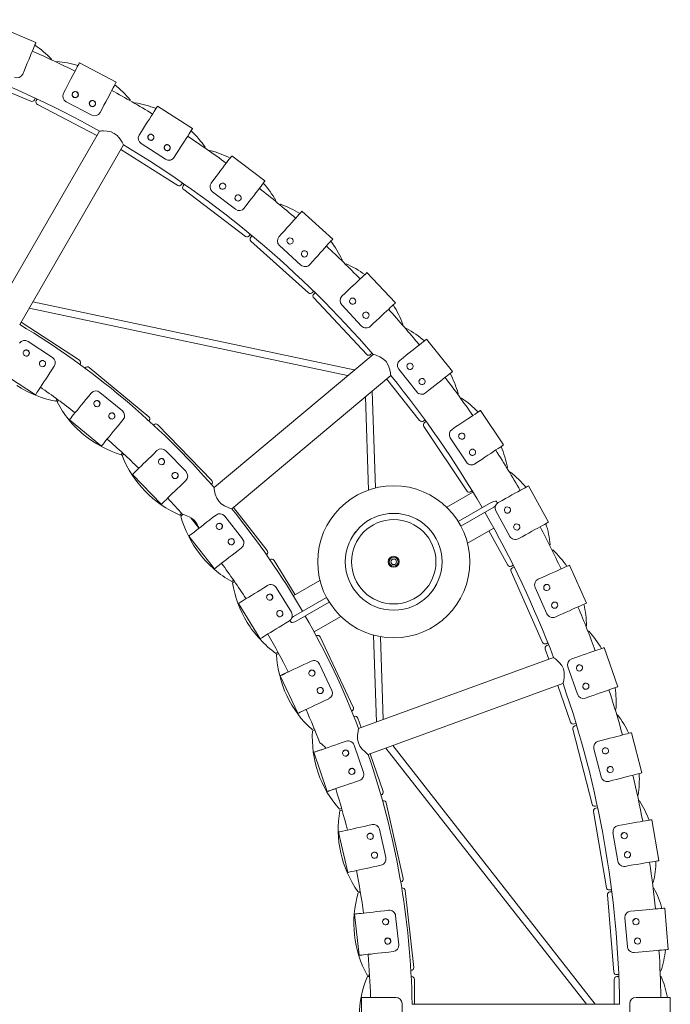
# Model space of a CAD drawing. Units: millimetres. Extents: x 1.53 to 8.81, y 1.18 to 7.47.
# Drawn here: x 4.59 to 5.05, y 3.22 to 3.92 of the extents above; entities that cross this region are included whole.
import ezdxf

# ---------------------------------------------------------------- set-up
doc = ezdxf.new("R2010")
doc.units = ezdxf.units.MM
doc.layers.add('S&C_lighting', color=8, linetype='Continuous', lineweight=0)

# ---------------------------------------------------------------- blocks, each defined once
blk = doc.blocks.new('*U14')
at = {"layer": 'S&C_lighting', "color": 250, "true_color": 0x262626}
for p, q in [((0.3069, 0.69211), (0.27977, 0.70352)), ((0.36374, 0.664), (0.33766, 0.67764)), ((0.29867, 0.67253), (0.29747, 0.66968)), ((0.32781, 0.65881), (0.32638, 0.65607)), ((0.32825, 0.65012), (0.34651, 0.64057)), ((0.3539, 0.64518), (0.35246, 0.64244)), ((0.41802, 0.63124), (0.39317, 0.64701)), ((0.35204, 0.62925), (0.2784, 0.50183)), ((0.38179, 0.62907), (0.38014, 0.62646)), ((0.2954, 0.49202), (0.36892, 0.61951)), ((0.3815, 0.62037), (0.39889, 0.60933)), ((0.40664, 0.6133), (0.40498, 0.61069)), ((0.46938, 0.59404), (0.44594, 0.61184)), ((0.43309, 0.59492), (0.43122, 0.59245)), ((0.43207, 0.58627), (0.44848, 0.57381)), ((0.45654, 0.57712), (0.45467, 0.57466)), ((0.51744, 0.55268), (0.49557, 0.57238)), ((0.48136, 0.55659), (0.47929, 0.55429)), ((0.47961, 0.54806), (0.49492, 0.53427)), ((0.50323, 0.5369), (0.50116, 0.5346)), ((0.56187, 0.50745), (0.54173, 0.5289)), ((0.52624, 0.51436), (0.52399, 0.51224)), ((0.30212, 0.50367), (0.528, 0.45585)), ((0.53277, 0.45986), (0.3047, 0.50814)), ((0.52379, 0.506), (0.53789, 0.49099)), ((0.54639, 0.49291), (0.54413, 0.49079)), ((0.31854, 0.46873), (0.3013, 0.48)), ((0.60236, 0.45865), (0.58408, 0.48172)), ((0.54603, 0.4709), (0.43325, 0.37635)), ((0.56744, 0.46852), (0.56501, 0.4666)), ((0.31813, 0.46003), (0.31982, 0.46262)), ((0.28188, 0.45835), (0.30651, 0.44225)), ((0.44586, 0.36132), (0.5586, 0.45591)), ((0.5643, 0.4604), (0.57709, 0.44425)), ((0.34409, 0.44095), (0.34606, 0.44334)), ((0.36817, 0.43085), (0.35227, 0.44394)), ((0.54061, 0.44082), (0.54287, 0.37465)), ((0.54773, 0.3761), (0.54539, 0.44483)), ((0.58572, 0.44546), (0.58329, 0.44354)), ((0.63863, 0.40664), (0.62234, 0.43115)), ((0.33059, 0.42456), (0.35331, 0.40585)), ((0.36681, 0.42225), (0.36878, 0.42463)), ((0.60465, 0.4194), (0.60208, 0.41769)), ((0.60748, 0.41433), (0.60777, 0.4147)), ((0.60084, 0.41157), (0.61224, 0.39441)), ((0.39051, 0.40043), (0.39273, 0.40258)), ((0.41334, 0.38773), (0.39897, 0.4025)), ((0.61508, 0.40289), (0.61537, 0.40326)), ((0.62094, 0.39488), (0.61836, 0.39317)), ((0.37529, 0.38561), (0.39581, 0.36452)), ((0.41103, 0.37933), (0.41325, 0.38149)), ((0.67042, 0.35177), (0.65624, 0.37756)), ((0.59831, 0.36243), (0.61695, 0.37319)), ((0.60643, 0.35239), (0.62985, 0.36591)), ((0.63181, 0.36251), (0.63294, 0.36345)), ((0.63763, 0.36733), (0.63492, 0.36584)), ((0.43219, 0.35504), (0.43463, 0.35693)), ((0.60839, 0.34899), (0.63181, 0.36251)), ((0.63317, 0.35984), (0.6431, 0.34179)), ((0.63989, 0.36192), (0.64034, 0.36239)), ((0.4222, 0.348), (0.41685, 0.35488)), ((0.45348, 0.33991), (0.44083, 0.35616)), ((0.6465, 0.34988), (0.64696, 0.35035)), ((0.61303, 0.33694), (0.63166, 0.3477)), ((0.41543, 0.34199), (0.43351, 0.31876)), ((0.6518, 0.34154), (0.64909, 0.34005)), ((0.45027, 0.33181), (0.45271, 0.33371)), ((0.6975, 0.29444), (0.68553, 0.32133)), ((0.48948, 0.29959), (0.5084, 0.31052)), ((0.66613, 0.31269), (0.6633, 0.31143)), ((0.46863, 0.30534), (0.47126, 0.30696)), ((0.48812, 0.28796), (0.47733, 0.30551)), ((0.66106, 0.3056), (0.66944, 0.28678)), ((0.45053, 0.29421), (0.46594, 0.26914)), ((0.48962, 0.28495), (0.51304, 0.29847)), ((0.49158, 0.28155), (0.515, 0.29507)), ((0.48404, 0.28026), (0.48667, 0.28188)), ((0.50419, 0.2741), (0.52312, 0.28503)), ((0.6781, 0.2858), (0.67527, 0.28454)), ((0.54638, 0.27171), (0.54848, 0.21007)), ((0.55333, 0.21184), (0.55133, 0.2706)), ((0.71969, 0.23504), (0.71002, 0.26284)), ((0.49937, 0.25193), (0.50217, 0.25325)), ((0.67416, 0.25572), (0.53584, 0.20547)), ((0.68996, 0.25585), (0.68704, 0.25483)), ((0.51684, 0.23251), (0.50804, 0.25114)), ((0.68432, 0.24921), (0.69109, 0.22976)), ((0.48016, 0.24286), (0.49272, 0.21625)), ((0.54255, 0.18703), (0.68082, 0.23743)), ((0.51193, 0.22531), (0.51473, 0.22663)), ((0.69963, 0.22806), (0.69671, 0.22704)), ((0.52405, 0.19547), (0.52698, 0.19647)), ((0.70894, 0.19722), (0.70595, 0.19645)), ((0.73684, 0.174), (0.72952, 0.2025)), ((0.53928, 0.17424), (0.53259, 0.19373)), ((0.55519, 0.19163), (0.69749, 0.00981)), ((0.70372, 0.00981), (0.56004, 0.1934)), ((0.70277, 0.19108), (0.70789, 0.17112)), ((0.50396, 0.18857), (0.51352, 0.16073)), ((0.53361, 0.16763), (0.53654, 0.16863)), ((0.71626, 0.16871), (0.71327, 0.16794)), ((0.74881, 0.11173), (0.7439, 0.14075)), ((0.54238, 0.13663), (0.54539, 0.13731)), ((0.55517, 0.11386), (0.55067, 0.13396)), ((0.72296, 0.1372), (0.71991, 0.13669)), ((0.52165, 0.13198), (0.52809, 0.10327)), ((0.7163, 0.1316), (0.71973, 0.11129)), ((0.54881, 0.10791), (0.55183, 0.10859)), ((0.72787, 0.10819), (0.72482, 0.10767)), ((0.75554, 0.04868), (0.75307, 0.078)), ((0.533, 0.0738), (0.53624, 0.04455)), ((0.55412, 0.07613), (0.55719, 0.07647)), ((0.56433, 0.0521), (0.56206, 0.07257)), ((0.7248, 0.0712), (0.72652, 0.05067)), ((0.73191, 0.07623), (0.72882, 0.07597)), ((0.55735, 0.04688), (0.56043, 0.04722)), ((0.73437, 0.0469), (0.73129, 0.04664)), ((0.53789, 0.01472), (0.53789, 0.00196)), ((0.53789, 0.01472), (0.55913, 0.01472)), ((0.54407, 0.01472), (0.53887, 0.01472)), ((0.55913, 0.01472), (0.56222, 0.01472)), ((0.73572, 0.01472), (0.73263, 0.01472)), ((0.75696, 0.01472), (0.73572, 0.01472)), ((0.75696, -0.01471), (0.75696, 0.01472)), ((0.56663, -0.0103), (0.56663, 0.0103)), ((0.72097, 0.00981), (0.5738, 0.00981)), ((0.72821, 0.0103), (0.72821, -0.0103))]:
    blk.add_line(p, q, dxfattribs=at)
at = {"layer": 'S&C_lighting', "color": 254, "true_color": 0xece5bb}
for p, q in [((0.31795, 0.68042), (0.31772, 0.67989)), ((0.32134, 0.67819), (0.32161, 0.6787)), ((0.25257, 0.67172), (0.30321, 0.65043)), ((0.30631, 0.65274), (0.30578, 0.65148)), ((0.30706, 0.65088), (0.30769, 0.65209)), ((0.37377, 0.65143), (0.3735, 0.65092)), ((0.30789, 0.64823), (0.35017, 0.62613)), ((0.37696, 0.64892), (0.37727, 0.64941)), ((0.36716, 0.61632), (0.40744, 0.59076)), ((0.42697, 0.61787), (0.42666, 0.61738)), ((0.42994, 0.6151), (0.43029, 0.61556)), ((0.41088, 0.59251), (0.41015, 0.59136)), ((0.41131, 0.59056), (0.41213, 0.59164)), ((0.41169, 0.58781), (0.45544, 0.55459)), ((0.47717, 0.57997), (0.47682, 0.57951)), ((0.4799, 0.57697), (0.48029, 0.5774)), ((0.45902, 0.55605), (0.45819, 0.55497)), ((0.45928, 0.55407), (0.46019, 0.55508)), ((0.45943, 0.5513), (0.50025, 0.51454)), ((0.52403, 0.53801), (0.52364, 0.53758)), ((0.5265, 0.53479), (0.52692, 0.53518)), ((0.50394, 0.51569), (0.50302, 0.51468)), ((0.50395, 0.51092), (0.54155, 0.47087)), ((0.50404, 0.51369), (0.50503, 0.51462)), ((0.33769, 0.46666), (0.29635, 0.49367)), ((0.56721, 0.49228), (0.56679, 0.49188)), ((0.5694, 0.48886), (0.56985, 0.48921)), ((0.54532, 0.47172), (0.54433, 0.47079)), ((0.33826, 0.46394), (0.33811, 0.46371)), ((0.34163, 0.46112), (0.34181, 0.46133)), ((0.38698, 0.42668), (0.34457, 0.4616)), ((0.55565, 0.45344), (0.57906, 0.42391)), ((0.60641, 0.44309), (0.60596, 0.44273)), ((0.32199, 0.43904), (0.32109, 0.43766)), ((0.32186, 0.4371), (0.3229, 0.43837)), ((0.60831, 0.43949), (0.60879, 0.43981)), ((0.38725, 0.42392), (0.38707, 0.4237)), ((0.39029, 0.42074), (0.39049, 0.42093)), ((0.43157, 0.38152), (0.39326, 0.42089)), ((0.58288, 0.42443), (0.58181, 0.42359)), ((0.5821, 0.41972), (0.6125, 0.37396)), ((0.58264, 0.42244), (0.58378, 0.4232)), ((0.36833, 0.40095), (0.36729, 0.39968)), ((0.36799, 0.39904), (0.36916, 0.40019)), ((0.64136, 0.39079), (0.64088, 0.39047)), ((0.64295, 0.38705), (0.64346, 0.38733)), ((0.43153, 0.37874), (0.43133, 0.37855)), ((0.61635, 0.37417), (0.61522, 0.37342)), ((0.41021, 0.358), (0.40903, 0.35685)), ((0.40965, 0.35614), (0.41114, 0.3573)), ((0.47092, 0.33172), (0.44709, 0.36235)), ((0.62826, 0.34574), (0.64164, 0.3214)), ((0.67182, 0.33575), (0.67131, 0.33547)), ((0.47058, 0.32897), (0.47036, 0.3288)), ((0.67309, 0.33189), (0.67361, 0.33213)), ((0.47285, 0.3252), (0.47309, 0.32535)), ((0.49077, 0.30034), (0.47579, 0.32471)), ((0.64394, 0.31677), (0.66629, 0.26658)), ((0.6455, 0.32128), (0.64431, 0.32063)), ((0.64494, 0.31936), (0.64618, 0.31991)), ((0.4471, 0.3107), (0.4458, 0.30969)), ((0.44634, 0.30891), (0.44774, 0.30977)), ((0.69755, 0.27836), (0.69703, 0.27812)), ((0.6985, 0.27441), (0.69904, 0.2746)), ((0.50575, 0.27121), (0.50601, 0.27133)), ((0.53206, 0.22071), (0.50862, 0.2704)), ((0.67012, 0.26614), (0.66888, 0.26559)), ((0.47857, 0.25963), (0.47717, 0.25877)), ((0.47762, 0.25794), (0.4791, 0.25864)), ((0.66819, 0.26177), (0.6707, 0.25456)), ((0.6694, 0.26427), (0.67068, 0.26472)), ((0.67716, 0.23603), (0.68626, 0.20989)), ((0.53113, 0.2181), (0.53087, 0.21798)), ((0.7184, 0.21901), (0.71785, 0.21882)), ((0.53252, 0.21393), (0.53279, 0.21402)), ((0.53758, 0.2061), (0.53528, 0.2128)), ((0.71901, 0.21499), (0.71957, 0.21514)), ((0.50422, 0.20541), (0.50274, 0.20471)), ((0.50309, 0.20383), (0.50465, 0.20436)), ((0.68775, 0.20494), (0.70141, 0.15173)), ((0.69004, 0.20913), (0.68875, 0.20869)), ((0.68916, 0.20733), (0.69048, 0.20767)), ((0.55312, 0.16084), (0.54395, 0.18754)), ((0.5519, 0.15835), (0.55163, 0.15826)), ((0.55282, 0.15405), (0.5531, 0.15411)), ((0.73421, 0.15813), (0.73365, 0.15798)), ((0.73448, 0.15408), (0.73505, 0.15417)), ((0.52376, 0.14869), (0.52221, 0.14816)), ((0.52246, 0.14725), (0.52406, 0.14761)), ((0.56745, 0.09902), (0.55544, 0.15263)), ((0.70512, 0.15066), (0.7038, 0.15032)), ((0.7041, 0.14894), (0.70544, 0.14916)), ((0.70249, 0.14668), (0.71165, 0.09251)), ((0.56597, 0.09668), (0.56569, 0.09661)), ((0.56641, 0.0923), (0.56669, 0.09233)), ((0.71525, 0.09113), (0.71391, 0.0909)), ((0.74486, 0.09614), (0.74429, 0.09604)), ((0.7448, 0.09208), (0.74537, 0.09212)), ((0.53694, 0.09017), (0.53533, 0.08981)), ((0.53549, 0.08888), (0.53712, 0.08906)), ((0.5749, 0.03599), (0.56886, 0.0906)), ((0.7123, 0.08738), (0.71689, 0.03263)), ((0.71409, 0.0895), (0.71544, 0.08961)), ((0.5436, 0.03056), (0.54197, 0.03038)), ((0.54202, 0.02943), (0.54366, 0.02943)), ((0.57317, 0.03383), (0.57289, 0.0338)), ((0.57313, 0.02943), (0.57341, 0.02943)), ((0.72037, 0.03096), (0.71901, 0.03084)), ((0.71907, 0.02943), (0.72043, 0.02943)), ((0.7503, 0.03347), (0.74972, 0.03342)), ((0.74989, 0.02943), (0.75046, 0.02943)), ((0.57537, 0.00981), (0.57537, 0.02747)), ((0.71711, 0.02747), (0.71711, 0.00981))]:
    blk.add_line(p, q, dxfattribs=at)
at = {"layer": 'S&C_lighting', "color": 250, "true_color": 0x262626, "flags": 128}
for points in [[(0.3069, 0.69211), (0.30689, 0.6921), (0.30679, 0.69185), (0.30655, 0.69129), (0.30619, 0.69042), (0.3057, 0.68925), (0.30509, 0.68782), (0.30439, 0.68613), (0.30358, 0.68422), (0.3027, 0.68212), (0.30175, 0.67986), (0.30075, 0.67749), (0.29972, 0.67503), (0.29867, 0.67253)], [(0.33766, 0.67764), (0.33765, 0.67763), (0.33753, 0.67739), (0.33724, 0.67685), (0.3368, 0.67601), (0.33622, 0.67489), (0.3355, 0.67351), (0.33465, 0.67189), (0.33369, 0.67005), (0.33264, 0.66803), (0.3315, 0.66586), (0.33031, 0.66358), (0.32907, 0.66122), (0.32781, 0.65881)], [(0.36374, 0.664), (0.36373, 0.66399), (0.36361, 0.66375), (0.36332, 0.66321), (0.36289, 0.66237), (0.3623, 0.66126), (0.36158, 0.65988), (0.36073, 0.65825), (0.35977, 0.65642), (0.35872, 0.6544), (0.35758, 0.65223), (0.35639, 0.64994), (0.35515, 0.64758), (0.3539, 0.64518)], [(0.33331, 0.6567), (0.3339, 0.6571), (0.33458, 0.65728), (0.33529, 0.65722), (0.33594, 0.65693), (0.33645, 0.65646), (0.33677, 0.65583), (0.33688, 0.65513), (0.33674, 0.65444), (0.33639, 0.65383), (0.33586, 0.65337), (0.3352, 0.65311), (0.33449, 0.65309), (0.33382, 0.6533), (0.33325, 0.65371), (0.33286, 0.65429), (0.33267, 0.65497), (0.33272, 0.65568), (0.33286, 0.65601)], [(0.34548, 0.65034), (0.34607, 0.65073), (0.34675, 0.65091), (0.34746, 0.65086), (0.3481, 0.65057), (0.34862, 0.65009), (0.34894, 0.64947), (0.34905, 0.64877), (0.34892, 0.64808), (0.34856, 0.64747), (0.34803, 0.64701), (0.34738, 0.64675), (0.34667, 0.64672), (0.34599, 0.64693), (0.34542, 0.64735), (0.34503, 0.64793), (0.34484, 0.64861), (0.34489, 0.64932), (0.34503, 0.64964)], [(0.39317, 0.64701), (0.39317, 0.647), (0.39302, 0.64677), (0.3927, 0.64625), (0.39219, 0.64546), (0.39151, 0.64439), (0.39068, 0.64307), (0.3897, 0.64153), (0.38859, 0.63978), (0.38737, 0.63786), (0.38606, 0.63579), (0.38467, 0.63361), (0.38325, 0.63136), (0.38179, 0.62907)], [(0.36893, 0.61957), (0.36897, 0.6195), (0.36867, 0.62011), (0.36796, 0.62144), (0.36667, 0.62353), (0.3657, 0.62481), (0.36447, 0.62613), (0.36246, 0.62764), (0.36015, 0.62866), (0.3573, 0.62925), (0.35476, 0.62939), (0.35357, 0.62937), (0.35265, 0.62933), (0.352, 0.62928), (0.35206, 0.62929)], [(0.41802, 0.63124), (0.41802, 0.63123), (0.41787, 0.631), (0.41755, 0.63048), (0.41704, 0.62969), (0.41636, 0.62862), (0.41553, 0.62731), (0.41455, 0.62576), (0.41344, 0.62401), (0.41222, 0.62209), (0.41091, 0.62002), (0.40952, 0.61784), (0.40809, 0.61559), (0.40664, 0.6133)], [(0.44594, 0.61184), (0.44593, 0.61183), (0.44577, 0.61161), (0.4454, 0.61113), (0.44483, 0.61037), (0.44406, 0.60937), (0.44312, 0.60813), (0.44201, 0.60667), (0.44076, 0.60502), (0.43938, 0.60321), (0.4379, 0.60126), (0.43634, 0.5992), (0.43473, 0.59708), (0.43309, 0.59492)], [(0.46938, 0.59404), (0.46937, 0.59403), (0.46921, 0.59382), (0.46884, 0.59333), (0.46827, 0.59258), (0.4675, 0.59158), (0.46656, 0.59033), (0.46546, 0.58888), (0.4642, 0.58723), (0.46283, 0.58541), (0.46135, 0.58346), (0.45979, 0.58141), (0.45817, 0.57928), (0.45654, 0.57712)], [(0.49557, 0.57238), (0.49556, 0.57237), (0.49538, 0.57217), (0.49497, 0.57171), (0.49434, 0.57101), (0.4935, 0.57007), (0.49245, 0.56892), (0.49123, 0.56756), (0.48984, 0.56602), (0.48832, 0.56432), (0.48668, 0.5625), (0.48495, 0.56059), (0.48317, 0.55861), (0.48136, 0.55659)], [(0.51744, 0.55268), (0.51743, 0.55267), (0.51725, 0.55247), (0.51684, 0.55202), (0.51621, 0.55132), (0.51537, 0.55038), (0.51432, 0.54922), (0.5131, 0.54786), (0.51171, 0.54632), (0.51019, 0.54463), (0.50855, 0.54281), (0.50683, 0.5409), (0.50504, 0.53891), (0.50323, 0.5369)], [(0.54173, 0.5289), (0.54172, 0.52889), (0.54152, 0.52871), (0.54108, 0.52829), (0.54039, 0.52764), (0.53947, 0.52678), (0.53833, 0.52571), (0.537, 0.52446), (0.53549, 0.52304), (0.53383, 0.52148), (0.53204, 0.51981), (0.53016, 0.51804), (0.52822, 0.51622), (0.52624, 0.51436)], [(0.56187, 0.50745), (0.56186, 0.50744), (0.56167, 0.50725), (0.56122, 0.50684), (0.56053, 0.50619), (0.55961, 0.50533), (0.55848, 0.50426), (0.55714, 0.50301), (0.55563, 0.50159), (0.55397, 0.50003), (0.55219, 0.49835), (0.55031, 0.49659), (0.54836, 0.49476), (0.54639, 0.49291)], [(0.58408, 0.48172), (0.58407, 0.48171), (0.58386, 0.48154), (0.58338, 0.48116), (0.58264, 0.48057), (0.58166, 0.47979), (0.58043, 0.47882), (0.579, 0.47769), (0.57738, 0.4764), (0.57559, 0.47498), (0.57367, 0.47346), (0.57165, 0.47186), (0.56956, 0.47021), (0.56744, 0.46852)], [(0.55859, 0.45602), (0.5586, 0.45594), (0.55852, 0.45662), (0.55832, 0.45812), (0.55782, 0.46051), (0.55735, 0.46206), (0.55664, 0.46371), (0.55527, 0.46582), (0.55344, 0.46757), (0.55096, 0.4691), (0.54863, 0.4701), (0.54751, 0.47048), (0.54662, 0.47076), (0.546, 0.47094), (0.54606, 0.47092)], [(0.30651, 0.44225), (0.30652, 0.44226), (0.30667, 0.44249), (0.307, 0.443), (0.30752, 0.44379), (0.30821, 0.44485), (0.30906, 0.44615), (0.31006, 0.44768), (0.3112, 0.44942), (0.31244, 0.45132), (0.31378, 0.45337), (0.31519, 0.45553), (0.31665, 0.45777), (0.31813, 0.46003)], [(0.60236, 0.45865), (0.60235, 0.45864), (0.60214, 0.45848), (0.60166, 0.4581), (0.60092, 0.45751), (0.59994, 0.45673), (0.59871, 0.45576), (0.59728, 0.45462), (0.59566, 0.45334), (0.59387, 0.45192), (0.59195, 0.4504), (0.58993, 0.4488), (0.58784, 0.44714), (0.58572, 0.44546)], [(0.33059, 0.42456), (0.3306, 0.42457), (0.33077, 0.42478), (0.33116, 0.42525), (0.33176, 0.42598), (0.33256, 0.42695), (0.33355, 0.42815), (0.33471, 0.42957), (0.33603, 0.43116), (0.33748, 0.43292), (0.33903, 0.43481), (0.34067, 0.4368), (0.34237, 0.43886), (0.34409, 0.44095)], [(0.62234, 0.43115), (0.62233, 0.43114), (0.62211, 0.431), (0.6216, 0.43066), (0.62081, 0.43013), (0.61976, 0.42944), (0.61847, 0.42857), (0.61694, 0.42756), (0.61522, 0.42642), (0.61332, 0.42515), (0.61128, 0.4238), (0.60913, 0.42237), (0.60691, 0.4209), (0.60465, 0.4194)], [(0.35331, 0.40585), (0.35331, 0.40586), (0.35348, 0.40607), (0.35387, 0.40654), (0.35447, 0.40727), (0.35528, 0.40824), (0.35627, 0.40944), (0.35743, 0.41086), (0.35875, 0.41245), (0.36019, 0.41421), (0.36175, 0.4161), (0.36339, 0.41809), (0.36509, 0.42015), (0.36681, 0.42225)], [(0.63863, 0.40664), (0.63862, 0.40663), (0.6384, 0.40648), (0.63789, 0.40614), (0.6371, 0.40562), (0.63605, 0.40492), (0.63475, 0.40406), (0.63323, 0.40305), (0.6315, 0.4019), (0.62961, 0.40064), (0.62757, 0.39929), (0.62542, 0.39786), (0.6232, 0.39638), (0.62094, 0.39488)], [(0.37529, 0.38561), (0.3753, 0.38562), (0.37549, 0.38581), (0.37593, 0.38624), (0.3766, 0.38689), (0.37751, 0.38777), (0.37862, 0.38886), (0.37994, 0.39014), (0.38142, 0.39158), (0.38305, 0.39317), (0.38481, 0.39488), (0.38666, 0.39668), (0.38857, 0.39854), (0.39051, 0.40043)], [(0.39581, 0.36452), (0.39582, 0.36453), (0.39601, 0.36472), (0.39645, 0.36514), (0.39713, 0.3658), (0.39803, 0.36668), (0.39915, 0.36777), (0.40046, 0.36904), (0.40194, 0.37049), (0.40358, 0.37207), (0.40533, 0.37378), (0.40718, 0.37558), (0.40909, 0.37744), (0.41103, 0.37933)], [(0.65624, 0.37756), (0.65623, 0.37756), (0.65599, 0.37743), (0.65546, 0.37713), (0.65463, 0.37668), (0.65352, 0.37607), (0.65216, 0.37532), (0.65056, 0.37444), (0.64874, 0.37344), (0.64674, 0.37234), (0.6446, 0.37116), (0.64234, 0.36992), (0.64, 0.36864), (0.63763, 0.36733)], [(0.44574, 0.36136), (0.44573, 0.36136), (0.44485, 0.36164), (0.44317, 0.36225), (0.44067, 0.36339), (0.43829, 0.36496), (0.43652, 0.36677), (0.43519, 0.3689), (0.43414, 0.37169), (0.43358, 0.37415), (0.43341, 0.37518), (0.4333, 0.37595), (0.43326, 0.37625)], [(0.6337, 0.36643), (0.63359, 0.36655), (0.63342, 0.36664), (0.63304, 0.36672), (0.63177, 0.36661), (0.62985, 0.36591)], [(0.63424, 0.36536), (0.63423, 0.36547), (0.63419, 0.36558)], [(0.41074, 0.35742), (0.41111, 0.35731), (0.4123, 0.35694), (0.41432, 0.35621), (0.41568, 0.3556), (0.41713, 0.35479), (0.4192, 0.35318), (0.42089, 0.35106), (0.42193, 0.34893), (0.42238, 0.3474)], [(0.41543, 0.34199), (0.41544, 0.342), (0.41565, 0.34216), (0.41613, 0.34254), (0.41688, 0.34312), (0.41788, 0.34389), (0.4191, 0.34485), (0.42055, 0.34597), (0.42218, 0.34725), (0.42398, 0.34864), (0.42591, 0.35015), (0.42795, 0.35173), (0.43005, 0.35337), (0.43219, 0.35504)], [(0.67042, 0.35177), (0.67041, 0.35177), (0.67017, 0.35164), (0.66964, 0.35134), (0.66881, 0.35089), (0.6677, 0.35028), (0.66634, 0.34953), (0.66473, 0.34865), (0.66292, 0.34765), (0.66092, 0.34655), (0.65878, 0.34537), (0.65652, 0.34413), (0.65418, 0.34285), (0.6518, 0.34154)], [(0.53132, 0.34146), (0.53118, 0.34124), (0.53077, 0.34053), (0.53043, 0.33991), (0.5302, 0.33947), (0.5301, 0.33927), (0.53011, 0.33928)], [(0.43351, 0.31876), (0.43352, 0.31877), (0.43373, 0.31894), (0.43421, 0.31931), (0.43496, 0.31989), (0.43595, 0.32067), (0.43718, 0.32162), (0.43862, 0.32275), (0.44026, 0.32402), (0.44206, 0.32542), (0.44399, 0.32692), (0.44602, 0.32851), (0.44813, 0.33015), (0.45027, 0.33181)], [(0.68553, 0.32133), (0.68552, 0.32132), (0.68527, 0.32121), (0.68472, 0.32096), (0.68385, 0.32058), (0.6827, 0.32007), (0.68128, 0.31943), (0.67961, 0.31869), (0.67771, 0.31785), (0.67563, 0.31692), (0.6734, 0.31592), (0.67104, 0.31487), (0.6686, 0.31379), (0.66613, 0.31269)], [(0.59012, 0.306), (0.59025, 0.30622), (0.59066, 0.30693), (0.591, 0.30755), (0.59123, 0.30799), (0.59134, 0.30819), (0.59133, 0.30818)], [(0.66779, 0.30697), (0.66836, 0.30739), (0.66853, 0.30745)], [(0.45053, 0.29421), (0.45054, 0.29422), (0.45077, 0.29436), (0.45129, 0.29468), (0.45209, 0.29517), (0.45317, 0.29584), (0.4545, 0.29665), (0.45606, 0.29761), (0.45782, 0.29869), (0.45976, 0.29989), (0.46185, 0.30117), (0.46404, 0.30252), (0.46632, 0.30392), (0.46863, 0.30534)], [(0.67338, 0.29442), (0.67394, 0.29485), (0.67411, 0.2949)], [(0.6975, 0.29444), (0.69749, 0.29444), (0.69724, 0.29433), (0.69669, 0.29408), (0.69582, 0.29369), (0.69467, 0.29318), (0.69325, 0.29255), (0.69158, 0.2918), (0.68968, 0.29096), (0.6876, 0.29003), (0.68537, 0.28904), (0.68301, 0.28799), (0.68057, 0.2869), (0.6781, 0.2858)], [(0.46594, 0.26914), (0.46595, 0.26915), (0.46618, 0.26929), (0.4667, 0.26961), (0.46751, 0.2701), (0.46858, 0.27076), (0.46991, 0.27158), (0.47147, 0.27254), (0.47323, 0.27362), (0.47517, 0.27482), (0.47726, 0.2761), (0.47946, 0.27745), (0.48173, 0.27884), (0.48404, 0.28026)], [(0.49158, 0.28155), (0.4905, 0.28107), (0.48866, 0.28073), (0.48817, 0.28077), (0.48798, 0.28083), (0.48781, 0.28094), (0.48774, 0.28103)], [(0.48827, 0.28379), (0.48883, 0.28439), (0.48962, 0.28495)], [(0.71002, 0.26284), (0.71, 0.26283), (0.70975, 0.26274), (0.70917, 0.26254), (0.70828, 0.26223), (0.70709, 0.26182), (0.70562, 0.2613), (0.70389, 0.2607), (0.70193, 0.26002), (0.69978, 0.25927), (0.69747, 0.25847), (0.69503, 0.25762), (0.69252, 0.25674), (0.68996, 0.25585)], [(0.48016, 0.24286), (0.48017, 0.24287), (0.48042, 0.24298), (0.48097, 0.24325), (0.48182, 0.24365), (0.48296, 0.24419), (0.48437, 0.24485), (0.48603, 0.24563), (0.4879, 0.24652), (0.48996, 0.24749), (0.49218, 0.24853), (0.49451, 0.24964), (0.49692, 0.25077), (0.49937, 0.25193)], [(0.68087, 0.23747), (0.68085, 0.23739), (0.68101, 0.23806), (0.68133, 0.23953), (0.68168, 0.24195), (0.68177, 0.24357), (0.68167, 0.24536), (0.6811, 0.24781), (0.67999, 0.25008), (0.67818, 0.25237), (0.67632, 0.25411), (0.6754, 0.25485), (0.67467, 0.25541), (0.67415, 0.25579), (0.67419, 0.25576)], [(0.48575, 0.2455), (0.48538, 0.24533), (0.48393, 0.24464), (0.48275, 0.24409), (0.48187, 0.24367), (0.4813, 0.2434), (0.48106, 0.24329), (0.48105, 0.24328)], [(0.691, 0.24989), (0.69157, 0.25031), (0.69185, 0.2504)], [(0.69527, 0.23659), (0.69574, 0.23712), (0.69625, 0.2374)], [(0.71969, 0.23504), (0.71968, 0.23504), (0.71943, 0.23495), (0.71885, 0.23475), (0.71796, 0.23444), (0.71677, 0.23402), (0.7153, 0.23351), (0.71357, 0.23291), (0.71161, 0.23223), (0.70946, 0.23148), (0.70715, 0.23067), (0.70471, 0.22983), (0.70219, 0.22895), (0.69963, 0.22806)], [(0.49272, 0.21625), (0.49273, 0.21626), (0.49298, 0.21637), (0.49353, 0.21663), (0.49438, 0.21703), (0.49552, 0.21757), (0.49693, 0.21824), (0.49859, 0.21902), (0.50046, 0.2199), (0.50252, 0.22087), (0.50474, 0.22192), (0.50707, 0.22302), (0.50948, 0.22416), (0.51193, 0.22531)], [(0.49831, 0.21889), (0.49794, 0.21871), (0.49649, 0.21803), (0.49531, 0.21747), (0.49443, 0.21706), (0.49386, 0.21679), (0.49362, 0.21667), (0.49361, 0.21667)], [(0.54245, 0.18711), (0.54244, 0.18712), (0.54171, 0.18769), (0.54034, 0.18883), (0.53838, 0.19075), (0.53668, 0.19305), (0.53563, 0.19535), (0.53511, 0.19781), (0.53508, 0.20079), (0.5354, 0.20329), (0.53559, 0.20432), (0.53575, 0.20508), (0.53582, 0.20537)], [(0.72952, 0.2025), (0.72951, 0.2025), (0.72925, 0.20243), (0.72865, 0.20228), (0.72774, 0.20204), (0.72652, 0.20173), (0.72501, 0.20134), (0.72324, 0.20089), (0.72123, 0.20037), (0.71902, 0.19981), (0.71665, 0.1992), (0.71415, 0.19856), (0.71157, 0.19789), (0.70894, 0.19722)], [(0.50396, 0.18857), (0.50398, 0.18857), (0.50423, 0.18866), (0.50481, 0.18886), (0.5057, 0.18917), (0.5069, 0.18958), (0.50837, 0.19008), (0.5101, 0.19068), (0.51206, 0.19135), (0.51421, 0.19209), (0.51653, 0.19288), (0.51897, 0.19372), (0.52149, 0.19459), (0.52405, 0.19547)], [(0.50981, 0.19058), (0.50943, 0.19044), (0.50791, 0.18992), (0.50668, 0.1895), (0.50575, 0.18918), (0.50516, 0.18898), (0.5049, 0.18889), (0.50489, 0.18889)], [(0.73684, 0.174), (0.73683, 0.17399), (0.73656, 0.17393), (0.73597, 0.17377), (0.73506, 0.17354), (0.73384, 0.17322), (0.73233, 0.17284), (0.73055, 0.17238), (0.72855, 0.17187), (0.72634, 0.1713), (0.72397, 0.17069), (0.72147, 0.17005), (0.71889, 0.16939), (0.71626, 0.16871)], [(0.51352, 0.16073), (0.51353, 0.16074), (0.51379, 0.16083), (0.51436, 0.16102), (0.51526, 0.16133), (0.51645, 0.16174), (0.51792, 0.16225), (0.51966, 0.16284), (0.52161, 0.16351), (0.52377, 0.16425), (0.52609, 0.16505), (0.52852, 0.16588), (0.53105, 0.16675), (0.53361, 0.16763)], [(0.51937, 0.16274), (0.51898, 0.16261), (0.51746, 0.16209), (0.51623, 0.16166), (0.51531, 0.16135), (0.51472, 0.16114), (0.51446, 0.16106), (0.51445, 0.16105)], [(0.7439, 0.14075), (0.74389, 0.14074), (0.74363, 0.1407), (0.74302, 0.1406), (0.74209, 0.14044), (0.74085, 0.14023), (0.73931, 0.13997), (0.73751, 0.13966), (0.73547, 0.13932), (0.73322, 0.13894), (0.73081, 0.13853), (0.72826, 0.1381), (0.72563, 0.13766), (0.72296, 0.1372)], [(0.52165, 0.13198), (0.52166, 0.13199), (0.52192, 0.13205), (0.52252, 0.13218), (0.52344, 0.13239), (0.52467, 0.13266), (0.52619, 0.133), (0.52798, 0.1334), (0.53, 0.13386), (0.53222, 0.13435), (0.53461, 0.13489), (0.53713, 0.13545), (0.53973, 0.13604), (0.54238, 0.13663)], [(0.52809, 0.10327), (0.5281, 0.10327), (0.52836, 0.10333), (0.52896, 0.10346), (0.52988, 0.10367), (0.53111, 0.10394), (0.53263, 0.10429), (0.53442, 0.10469), (0.53644, 0.10514), (0.53866, 0.10564), (0.54105, 0.10617), (0.54357, 0.10674), (0.54617, 0.10732), (0.54881, 0.10791)], [(0.74881, 0.11173), (0.7488, 0.11173), (0.74854, 0.11168), (0.74793, 0.11158), (0.747, 0.11142), (0.74576, 0.11121), (0.74422, 0.11095), (0.74242, 0.11065), (0.74038, 0.1103), (0.73813, 0.10992), (0.73571, 0.10951), (0.73317, 0.10908), (0.73054, 0.10864), (0.72787, 0.10819)], [(0.75307, 0.078), (0.75306, 0.078), (0.75279, 0.07798), (0.75218, 0.07793), (0.75124, 0.07785), (0.74999, 0.07774), (0.74843, 0.07761), (0.74661, 0.07746), (0.74455, 0.07729), (0.74228, 0.0771), (0.73984, 0.07689), (0.73727, 0.07668), (0.73461, 0.07645), (0.73191, 0.07623)], [(0.533, 0.0738), (0.53302, 0.0738), (0.53328, 0.07383), (0.53389, 0.0739), (0.53483, 0.074), (0.53608, 0.07414), (0.53763, 0.07431), (0.53945, 0.07451), (0.54151, 0.07474), (0.54377, 0.07499), (0.54621, 0.07526), (0.54877, 0.07554), (0.55142, 0.07584), (0.55412, 0.07613)], [(0.53624, 0.04455), (0.53625, 0.04455), (0.53652, 0.04458), (0.53713, 0.04464), (0.53807, 0.04475), (0.53932, 0.04489), (0.54087, 0.04506), (0.54269, 0.04526), (0.54475, 0.04549), (0.54701, 0.04574), (0.54944, 0.04601), (0.55201, 0.04629), (0.55466, 0.04658), (0.55735, 0.04688)], [(0.75554, 0.04868), (0.75552, 0.04868), (0.75526, 0.04865), (0.75465, 0.0486), (0.75371, 0.04852), (0.75245, 0.04842), (0.7509, 0.04829), (0.74907, 0.04813), (0.74701, 0.04796), (0.74474, 0.04777), (0.7423, 0.04757), (0.73973, 0.04735), (0.73707, 0.04713), (0.73437, 0.0469)]]:
    blk.add_lwpolyline(points, dxfattribs=at)
at = {"layer": 'S&C_lighting', "color": 250, "true_color": 0x262626}
for radius in [0.05395, 0.03434, 0.02992, 0.00392, 0.00319, 0.00196]:
    blk.add_circle((0.56072, 0.32373), radius, dxfattribs=at)
for centre, radius, start, end in [((0, 0), 0.72103, 60.77476, 79.22044), ((0, 0), 0.75047, 63.52352, 66.07648), ((0.2934, 0.67139), 0.00441, 247.2, 337.2), ((0.33477, 0.65518), 0.00221, 332.40057, 152.3989), ((0, 0), 0.75047, 58.72352, 61.27648), ((0.33029, 0.65403), 0.00441, 152.4, 242.4), ((0.33477, 0.65518), 0.00221, 152.4, 332.4), ((0.34694, 0.64881), 0.00221, 152.4, 332.4), ((0.34694, 0.64881), 0.00221, 332.39967, 152.39981), ((0.34855, 0.64448), 0.00441, 242.4, 332.4), ((0.38386, 0.6241), 0.00441, 147.6, 237.6), ((0.38842, 0.62487), 0.00221, 147.6, 327.6), ((0.38846, 0.62489), 0.00212, 146.08599, 135.14927), ((0.38842, 0.62487), 0.00221, 327.5999, 147.59944), ((0, 0), 0.75047, 53.92352, 56.47648), ((0, 0), 0.72104, 40.77479, 59.22587), ((0.40002, 0.61751), 0.00221, 147.6, 327.6), ((0.40005, 0.61753), 0.00212, 146.15051, 135.24438), ((0.40002, 0.61751), 0.00221, 327.60012, 147.60091), ((0.40126, 0.61306), 0.00441, 237.6, 327.6), ((0.43474, 0.58979), 0.00441, 142.8, 232.8), ((0.43934, 0.59017), 0.00221, 142.8, 322.8), ((0.43934, 0.59017), 0.00221, 322.80037, 142.79928), ((0, 0), 0.75047, 49.12352, 51.67648), ((0.45028, 0.58187), 0.00221, 142.8, 322.8), ((0.45028, 0.58187), 0.00221, 322.80037, 142.79928), ((0.45115, 0.57733), 0.00441, 232.8, 322.8), ((0.48257, 0.55134), 0.00441, 138, 228), ((0.48719, 0.55134), 0.00221, 138, 318), ((0.48719, 0.55134), 0.00221, 318.0005, 137.99958), ((0.49739, 0.54215), 0.00221, 138, 318), ((0.49739, 0.54215), 0.00221, 317.9998, 138.00141), ((0.49788, 0.53755), 0.00441, 228, 318), ((0.52701, 0.50903), 0.00441, 133.2, 223.2), ((0.53161, 0.50864), 0.00221, 133.2, 313.2), ((0.53161, 0.50864), 0.00221, 313.20104, 133.19973), ((0.54102, 0.49863), 0.00221, 133.2, 313.2), ((0.54102, 0.49863), 0.00221, 313.20023, 133.20054), ((0, 0), 0.75047, 39.52352, 42.07648), ((0, 0), 0.57389, 40.97946, 59.02054), ((0.54111, 0.49401), 0.00441, 223.2, 313.2), ((0.29888, 0.47631), 0.00441, 56.84211, 146.84211), ((0.30007, 0.47184), 0.00221, 146.84211, 326.84176), ((0.30007, 0.47184), 0.00221, 326.84211, 146.84211), ((0.30007, 0.47187), 0.00209, 326.01084, 134.69949), ((0.31613, 0.46504), 0.00441, 326.84211, 56.84211), ((0.31156, 0.46433), 0.00221, 146.8411, 326.84299), ((0.31156, 0.46433), 0.00221, 326.84211, 146.84211), ((0.31156, 0.46435), 0.0021, 326.12573, 147.85873), ((0.56776, 0.46314), 0.00441, 128.4, 218.4), ((0.57231, 0.46237), 0.00221, 128.4, 308.4), ((0.57231, 0.46237), 0.00221, 308.39939, 128.40086), ((0, 0), 0.72104, 30.15208, 39.22044), ((0, 0), 0.75047, 34.72352, 37.27648), ((0, 0), 0.54446, 52.07504, 55.29338), ((0.58084, 0.45161), 0.00221, 128.4, 308.4), ((0.58084, 0.45161), 0.00221, 308.3998, 128.39998), ((0.34947, 0.44054), 0.00441, 50.52632, 140.52632), ((0.58055, 0.447), 0.00441, 218.4, 308.4), ((0.35015, 0.43597), 0.00221, 140.52558, 320.52685), ((0.35015, 0.43597), 0.00221, 320.52632, 140.52632), ((0.35015, 0.43597), 0.00211, 321.02616, 134.54017), ((0.36075, 0.42723), 0.00221, 140.5261, 320.52681), ((0.36075, 0.42723), 0.00221, 320.52632, 140.52632), ((0.36075, 0.42723), 0.00211, 321.14928, 134.64126), ((0.36537, 0.42744), 0.00441, 320.52632, 50.52632), ((0.60452, 0.41401), 0.00441, 123.6, 213.6), ((0.60899, 0.41286), 0.00221, 123.6, 303.6), ((0.60899, 0.41286), 0.00221, 303.59988, 123.59924), ((0, 0), 0.54446, 45.75925, 48.97759), ((0.39581, 0.39942), 0.00441, 44.21053, 134.21053), ((0.6166, 0.40142), 0.00221, 123.6, 303.6), ((0.6166, 0.40142), 0.00221, 303.60095, 123.59943), ((0, 0), 0.75047, 29.92352, 32.47648), ((0.39598, 0.3948), 0.00221, 134.21081, 314.21091), ((0.39598, 0.3948), 0.00221, 314.21053, 134.21053), ((0.39599, 0.39482), 0.0021, 317.23172, 135.54371), ((0.61592, 0.39685), 0.00441, 213.6, 303.6), ((0.40556, 0.38496), 0.00221, 134.21069, 314.20996), ((0.40556, 0.38496), 0.00221, 314.21053, 134.21053), ((0.40557, 0.38498), 0.0021, 317.29032, 135.65235), ((0.41017, 0.38465), 0.00441, 314.21053, 44.21053), ((0, 0), 0.54446, 41.02948, 42.6618), ((0.63704, 0.36197), 0.00441, 118.8, 208.8), ((0, 0), 0.73201, 29.96161, 30.03839), ((0.43734, 0.35345), 0.00441, 37.89474, 127.89474), ((0, 0), 0.57389, 30.19539, 39.02054), ((0, 0), 0.72104, 20.77261, 29.84705), ((0.64141, 0.36045), 0.00221, 118.8, 298.8), ((0.64141, 0.36045), 0.00221, 298.80003, 118.79968), ((0.43701, 0.34884), 0.00221, 127.89508, 307.89509), ((0.43701, 0.34884), 0.00211, 302.89737, 135.45584), ((0.43701, 0.34884), 0.00221, 307.89474, 127.89474), ((0.64802, 0.34842), 0.00221, 118.8, 298.8), ((0.64802, 0.34842), 0.00221, 298.80097, 118.80007), ((0.56072, 0.32373), 0.03434, 141.46418, 148.9051), ((0, 0), 0.75047, 25.12352, 27.67648), ((0.44545, 0.338), 0.00221, 127.89518, 307.89393), ((0.44546, 0.33803), 0.0021, 314.18609, 136.28432), ((0.44545, 0.338), 0.00221, 307.89474, 127.89474), ((0.45, 0.33719), 0.00441, 307.89474, 37.89474), ((0.64697, 0.34392), 0.00441, 208.8, 298.8), ((0, 0), 0.54446, 33.12767, 36.34601), ((0.47357, 0.30319), 0.00441, 31.57895, 121.57895), ((0.6651, 0.3074), 0.00441, 114, 204), ((0.66932, 0.30552), 0.00221, 114, 294), ((0.66932, 0.30552), 0.00221, 294.00006, 114.00043), ((0.47274, 0.29865), 0.00221, 121.57891, 301.57922), ((0.47274, 0.29865), 0.00221, 301.57895, 121.57895), ((0.47274, 0.29866), 0.00211, 302.2523, 116.9075), ((0.56072, 0.32373), 0.03433, 321.46418, 328.9051), ((0.6749, 0.29297), 0.00221, 114, 294), ((0.6749, 0.29297), 0.00221, 294.00085, 113.99964), ((0.47993, 0.28695), 0.00221, 121.57935, 301.57838), ((0.47993, 0.28695), 0.00221, 301.57895, 121.57895), ((0.47993, 0.28696), 0.00211, 302.29231, 117.00831), ((0.48436, 0.28564), 0.00441, 301.57895, 31.57895), ((0.67348, 0.28858), 0.00441, 204, 294), ((0, 0), 0.75047, 20.32352, 22.87648), ((0.48778, 0.28214), 0.000588, 148.63654, 206.20692), ((0, 0), 0.56291, 29.95007, 30.04993), ((0, 0), 0.57388, 20.97946, 29.80397), ((0, 0), 0.54446, 26.81188, 30.03022), ((0.50405, 0.24926), 0.00441, 25.26316, 115.26316), ((0.68849, 0.25066), 0.00441, 109.2, 199.2), ((0.50272, 0.24483), 0.00221, 115.26314, 295.26375), ((0.50272, 0.24483), 0.00211, 295.55533, 147.80735), ((0.50272, 0.24483), 0.00221, 295.26316, 115.26316), ((0.69254, 0.24844), 0.00221, 109.2, 289.2), ((0.69254, 0.24844), 0.00221, 289.19961, 109.19954), ((0.69705, 0.23547), 0.00221, 109.2, 289.2), ((0.69705, 0.23547), 0.00221, 289.20095, 109.19964), ((0.50858, 0.23241), 0.00221, 115.26295, 295.26258), ((0.50858, 0.23241), 0.00211, 295.56288, 147.84034), ((0.50858, 0.23241), 0.00221, 295.26316, 115.26316), ((0.51284, 0.23063), 0.00441, 295.26316, 25.26316), ((0, 0), 0.72104, 0.77956, 19.22593), ((0, 0), 0.75047, 15.52352, 18.07648), ((0.69526, 0.23121), 0.00441, 199.2, 289.2), ((0, 0), 0.54446, 21.02432, 23.71443), ((0.52841, 0.19229), 0.00441, 18.94737, 108.94737), ((0.70705, 0.19217), 0.00441, 104.4, 194.4), ((0.49305, 0.17368), 0.02648, 42.41119, 54.94624), ((0.5266, 0.18804), 0.00221, 108.94688, 288.9479), ((0.52661, 0.18806), 0.0021, 292.15134, 148.25029), ((0.5266, 0.18804), 0.00221, 288.94737, 108.94737), ((0.7109, 0.18962), 0.00221, 104.4, 284.4), ((0.71068, 0.18986), 0.0018, 98.78442, 150.94865), ((0.7109, 0.18962), 0.00221, 284.39968, 104.39968), ((0, 0), 0.57389, 0.97946, 19.02054), ((0.53106, 0.17505), 0.00221, 108.94821, 288.94658), ((0.53107, 0.17507), 0.0021, 292.14987, 148.26525), ((0.53106, 0.17505), 0.00221, 288.94737, 108.94737), ((0.71431, 0.17631), 0.00221, 104.4, 284.4), ((0.7141, 0.17656), 0.0018, 98.77603, 150.95345), ((0.71431, 0.17631), 0.00221, 284.39994, 104.40089), ((0.5351, 0.17281), 0.00441, 288.94737, 18.94737), ((0.71217, 0.17222), 0.00441, 194.4, 284.4), ((0, 0), 0.75047, 10.72352, 13.27648), ((0, 0), 0.54446, 14.1803, 17.39865), ((0.54636, 0.133), 0.00441, 12.63158, 102.63158), ((0.72065, 0.13234), 0.00441, 99.6, 189.6), ((0.54409, 0.12897), 0.00221, 102.63145, 282.63196), ((0.5441, 0.12896), 0.0021, 276.46614, 106.11254), ((0.54409, 0.12897), 0.00221, 282.63158, 102.63158), ((0.72427, 0.12947), 0.00221, 99.6, 279.6), ((0.72411, 0.12965), 0.00187, 95.54056, 150.07219), ((0.72427, 0.12947), 0.00221, 279.59992, 99.60064), ((0.5471, 0.11557), 0.00221, 102.63149, 282.63188), ((0.54711, 0.11556), 0.0021, 276.43623, 106.10185), ((0.5471, 0.11557), 0.00221, 282.63158, 102.63158), ((0.55086, 0.1129), 0.00441, 282.63158, 12.63158), ((0.72656, 0.11592), 0.00221, 99.6, 279.6), ((0.7264, 0.11611), 0.00187, 95.53145, 150.07213), ((0.72656, 0.11592), 0.00221, 279.6003, 99.60029), ((0.72408, 0.11202), 0.00441, 189.6, 279.6), ((0, 0), 0.75047, 5.92352, 8.47648), ((0, 0), 0.54445, 7.86451, 11.08286), ((0.55498, 0.06833), 0.00221, 96.31604, 276.31654), ((0.55498, 0.06833), 0.00211, 276.39567, 147.87938), ((0.55498, 0.06833), 0.00221, 276.31579, 96.31579), ((0.55767, 0.07209), 0.00441, 6.31579, 96.31579), ((0.72919, 0.07157), 0.00441, 94.8, 184.8), ((0.73256, 0.06841), 0.00221, 94.8, 274.8), ((0.73246, 0.06852), 0.00196, 92.89512, 149.13111), ((0.73256, 0.06841), 0.00221, 274.79902, 94.80029), ((0.55649, 0.05468), 0.00221, 96.31592, 276.31514), ((0.55649, 0.05468), 0.00211, 276.37697, 147.85645), ((0.55649, 0.05468), 0.00221, 276.31579, 96.31579), ((0.73371, 0.05472), 0.00221, 94.8, 274.8), ((0.73361, 0.05484), 0.00196, 92.86878, 149.11964), ((0.73371, 0.05472), 0.00221, 274.8007, 94.80011), ((0.55994, 0.05161), 0.00441, 276.31579, 6.31579), ((0.73092, 0.05104), 0.00441, 184.8, 274.8), ((0, 0), 0.54446, 1.54872, 4.76707), ((0, 0), 0.75047, 1.12352, 3.67648), ((0.60986, 0.00083), 0.07363, 157.14521, 179.12215), ((0.56222, 0.0103), 0.00441, 0, 90), ((0.73263, 0.0103), 0.00441, 90, 180)]:
    blk.add_arc(centre, radius, start, end, dxfattribs=at)
at = {"layer": 'S&C_lighting', "color": 254, "true_color": 0xece5bb}
for centre, radius, start, end in [((0.26578, 0.62934), 0.07301, 44.39672, 56.47971), ((0.31547, 0.60572), 0.07324, 73.14518, 85.19009), ((0.31751, 0.60489), 0.07301, 39.59728, 51.67941), ((0.30397, 0.65224), 0.00196, 247.2, 337.2), ((0.3088, 0.64997), 0.00196, 152.4, 242.4), ((0.36504, 0.5772), 0.07324, 68.34526, 80.39007), ((0.36701, 0.5762), 0.07302, 34.79756, 46.87908), ((0.41206, 0.54462), 0.07324, 63.5456, 75.58992), ((0.40849, 0.59242), 0.00196, 237.6, 327.6), ((0.41287, 0.58937), 0.00196, 142.8, 232.8), ((0.41394, 0.54347), 0.07301, 29.99713, 42.07927), ((0.45619, 0.50823), 0.07324, 58.74539, 70.79019), ((0.45663, 0.55616), 0.00196, 232.8, 322.8), ((0.46074, 0.55276), 0.00196, 138, 228), ((0, 0), 0.75047, 44.32352, 46.87648), ((0.45797, 0.50693), 0.07301, 25.19698, 37.27975), ((0.49712, 0.46828), 0.07324, 53.94552, 65.99003), ((0.50157, 0.516), 0.00196, 228, 318), ((0.50538, 0.51226), 0.00196, 133.2, 223.2), ((0.49877, 0.46682), 0.07302, 20.39767, 32.47856), ((0.53456, 0.42504), 0.07324, 49.14523, 61.1903), ((0.54298, 0.47222), 0.00196, 223.2, 313.2), ((0.33662, 0.46502), 0.00196, 326.84211, 56.84211), ((0.34333, 0.46009), 0.00196, 50.52632, 140.52632), ((0.53609, 0.42345), 0.07302, 15.5976, 27.6791), ((0.33509, 0.5129), 0.07653, 236.8432, 259.46091), ((0.38944, 0.47289), 0.07647, 207.89974, 230.53312), ((0.56825, 0.37882), 0.07324, 44.34553, 56.39027), ((0.38573, 0.42516), 0.00196, 320.52632, 50.52632), ((0.39186, 0.41953), 0.00196, 44.21053, 134.21053), ((0.58059, 0.42512), 0.00196, 218.4, 308.4), ((0.58373, 0.42081), 0.00196, 123.6, 213.6), ((0.38948, 0.47292), 0.07652, 230.52699, 253.14543), ((0.56964, 0.37711), 0.07301, 10.79695, 22.87921), ((0.43913, 0.4272), 0.07652, 201.59027, 224.21098), ((0.59796, 0.32994), 0.07324, 39.54544, 51.59016), ((0.43016, 0.38015), 0.00196, 314.21053, 44.21053), ((0.43912, 0.42717), 0.07648, 224.20536, 246.83558), ((0.61413, 0.37505), 0.00196, 213.6, 303.6), ((0, 0), 0.54446, 40.99332, 41.02948), ((0.48347, 0.3763), 0.07653, 195.27596, 217.89368), ((0.59921, 0.32812), 0.07301, 5.99677, 18.07973), ((0.48347, 0.3763), 0.07652, 217.89556, 240.51384), ((0.46937, 0.33052), 0.00196, 307.89474, 37.89474), ((0.62346, 0.27874), 0.07324, 34.74577, 46.78988), ((0.47411, 0.32368), 0.00196, 31.57895, 121.57895), ((0.64336, 0.32235), 0.00196, 208.8, 298.8), ((0.64573, 0.31757), 0.00196, 114, 204), ((0.52195, 0.32083), 0.07654, 188.96168, 211.57629), ((0.62455, 0.27683), 0.07302, 1.19744, 13.27916), ((0.52192, 0.32082), 0.07651, 211.57793, 234.19987), ((0.64461, 0.2256), 0.07324, 29.94531, 41.99013), ((0.50684, 0.26956), 0.00196, 25.26316, 115.26316), ((0.66808, 0.26738), 0.00196, 204, 294), ((0.67004, 0.26242), 0.00196, 109.2, 199.2), ((0.55407, 0.26147), 0.07653, 182.6451, 205.26136), ((0.64553, 0.2236), 0.07301, 356.39724, 8.47914), ((0.55403, 0.26144), 0.07648, 205.25781, 227.88841), ((0.53029, 0.21988), 0.00196, 295.26316, 25.26316), ((0.53342, 0.21217), 0.00196, 18.94737, 108.94737), ((0.68811, 0.21054), 0.00196, 199.2, 289.2), ((0.66123, 0.17087), 0.07324, 25.14499, 37.1904), ((0.57945, 0.19893), 0.07651, 176.32614, 198.94862), ((0.68965, 0.20543), 0.00196, 104.4, 194.4), ((0.57951, 0.19896), 0.07658, 198.95735, 221.55732), ((0.66198, 0.1688), 0.07301, 351.59686, 3.67949), ((0.55126, 0.16021), 0.00196, 288.94737, 18.94737), ((0.55352, 0.1522), 0.00196, 12.63158, 102.63158), ((0.6732, 0.11494), 0.07324, 20.34573, 32.38998), ((0.59785, 0.13398), 0.07654, 170.01523, 192.62786), ((0.70331, 0.15222), 0.00196, 194.4, 284.4), ((0.70442, 0.147), 0.00196, 99.6, 189.6), ((0.59785, 0.13399), 0.07655, 192.6362, 215.24688), ((0.67378, 0.11281), 0.07301, 346.79722, 358.87912), ((0.56554, 0.09859), 0.00196, 282.63158, 12.63158), ((0.56691, 0.09038), 0.00196, 6.31579, 96.31579), ((0.71358, 0.09284), 0.00196, 189.6, 279.6), ((0.68046, 0.0582), 0.07324, 15.54525, 27.59032), ((0.60894, 0.0674), 0.07652, 163.69673, 186.31507), ((0.71425, 0.08754), 0.00196, 94.8, 184.8), ((0.60898, 0.06741), 0.07657, 186.32321, 208.92817), ((0.68086, 0.05604), 0.07301, 341.99719, 354.07922), ((0.57295, 0.03578), 0.00196, 276.31579, 6.31579), ((0.57341, 0.02747), 0.00196, 0, 90), ((0.71885, 0.0328), 0.00196, 184.8, 274.8), ((0.71907, 0.02747), 0.00196, 90, 180), ((0.68295, 0.00106), 0.07324, 10.74498, 22.7907)]:
    blk.add_arc(centre, radius, start, end, dxfattribs=at)

msp = doc.modelspace()

# ---------------------------------------------------------------- block references
msp.add_blockref('*U14', (4.29752, 3.21423))

doc.saveas('drawing.dxf')
